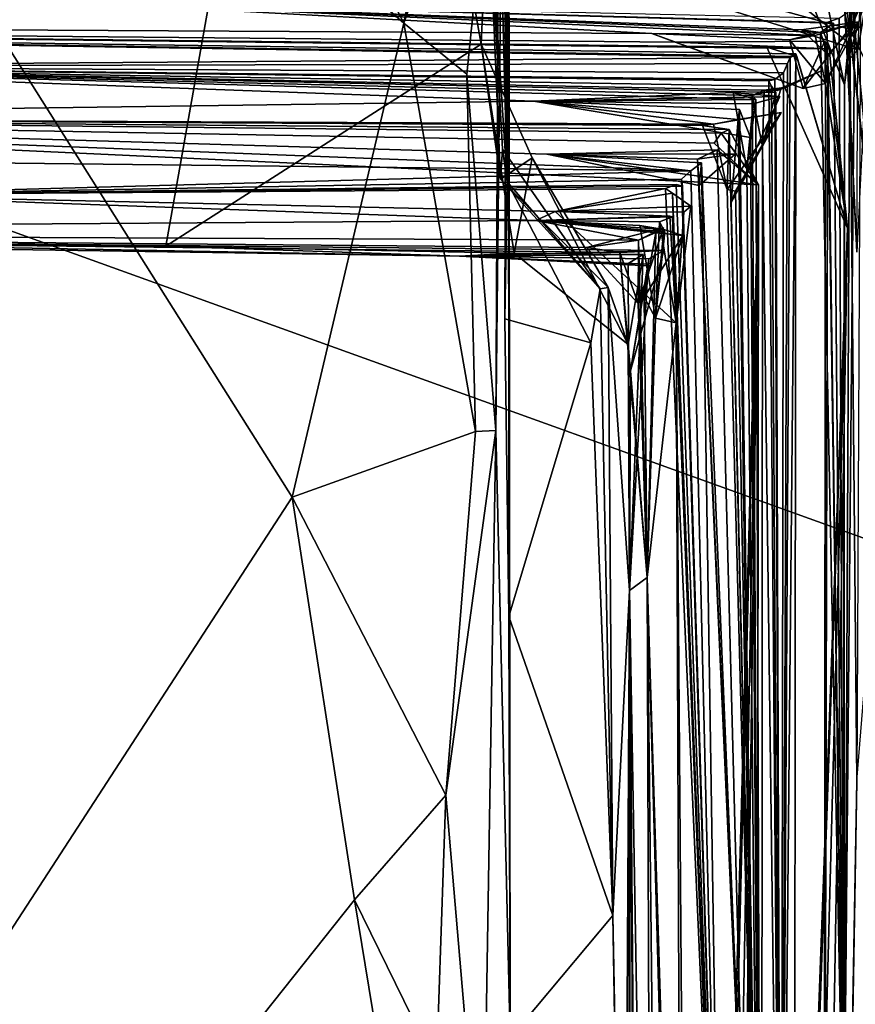
# Model space of a CAD drawing. Units: metres. Extents: x 22.2 to 38.5, y 0.9 to 2.8.
# Drawn here: x 38.1 to 38.4, y 1.8 to 2.1 of the extents above; entities that cross this region are included whole.
import ezdxf

# ---------------------------------------------------------------- set-up
doc = ezdxf.new("R2010")
doc.units = ezdxf.units.M

msp = doc.modelspace()

# ---------------------------------------------------------------- linework, layer by layer
at = {"layer": '1'}
for points in [[(38.20274, 2.39234, -0.66585), (37.9357, 2.48136, -0.67423), (38.00615, 2.03383, -0.66089)], [(38.25286, 2.45927, -1.13746), (38.25796, 2.45167, -1.07675), (38.26315, 2.05639, -0.95368)], [(38.25286, 2.45927, -1.13746), (38.26315, 2.05639, -0.95368), (38.26341, 2.38196, -1.34956)], [(38.25621, 2.1629, -0.66555), (38.26315, 2.05639, -0.95368), (38.25916, 2.45261, -0.87221)], [(38.25796, 2.45167, -1.07675), (38.25916, 2.45261, -0.87221), (38.26315, 2.05639, -0.95368)], [(38.18498, 1.9418, -1.60082), (37.56327, 0.98461, -1.57773), (37.89029, 2.40897, -1.6129)], [(37.89029, 2.40897, -1.6129), (38.22556, 2.11407, -1.60198), (38.18498, 1.9418, -1.60082)], [(37.89029, 2.40897, -1.6129), (38.14592, 2.27168, -1.61502), (38.22556, 2.11407, -1.60198)], [(38.20274, 2.39234, -0.66585), (38.00615, 2.03383, -0.66089), (38.13898, 2.03297, -0.661)], [(38.20274, 2.39234, -0.66585), (38.13898, 2.03297, -0.661), (38.25366, 2.1065, -0.66446)], [(38.20274, 2.39234, -0.66585), (38.25366, 2.1065, -0.66446), (38.25621, 2.1629, -0.66555)], [(38.25894, 1.96605, -1.52134), (38.26341, 2.38196, -1.34956), (38.26418, 1.74511, -1.04468)], [(38.26018, 2.21153, -1.59582), (38.26341, 2.38196, -1.34956), (38.25894, 1.96605, -1.52134)], [(38.26341, 2.38196, -1.34956), (38.26315, 2.05639, -0.95368), (38.2622, 2.00665, -1.03013)], [(38.2622, 2.00665, -1.03013), (38.26375, 1.89832, -1.01804), (38.26341, 2.38196, -1.34956)], [(38.26341, 2.38196, -1.34956), (38.26375, 1.89832, -1.01804), (38.26418, 1.74511, -1.04468)], [(38.22556, 2.11407, -1.60198), (38.14592, 2.27168, -1.61502), (38.25866, 2.27724, -1.6057)], [(38.22556, 2.11407, -1.60198), (38.25866, 2.27724, -1.6057), (38.26018, 2.21153, -1.59582)], [(38.44175, 2.21176, 27.79478), (37.55625, 2.22832, 27.80104), (38.53026, 1.87732, 27.80146)], [(37.55625, 2.22832, 27.80104), (38.07522, 1.35715, 27.80441), (38.53026, 1.87732, 27.80146)], [(38.24846, 2.09555, -1.58674), (38.22556, 2.11407, -1.60198), (38.26018, 2.21153, -1.59582)], [(38.25894, 1.96605, -1.52134), (38.24846, 2.09555, -1.58674), (38.26018, 2.21153, -1.59582)], [(38.25621, 2.1629, -0.66555), (38.25366, 2.1065, -0.66446), (38.26068, 2.05733, -0.77675)], [(38.26135, 2.06827, -0.849), (38.25621, 2.1629, -0.66555), (38.26068, 2.05733, -0.77675)], [(38.26315, 2.05639, -0.95368), (38.25621, 2.1629, -0.66555), (38.26135, 2.06827, -0.849)], [(37.52516, 2.11475, 5.52762), (37.42631, 2.13911, 7.36787), (38.09112, 2.12246, 6.73685)], [(38.38771, 2.11188, 8.10243), (38.30707, 2.13425, 8.12874), (38.39767, 2.1332, 8.1398)], [(38.38777, 2.12886, 8.01102), (38.30707, 2.13425, 8.12874), (38.38771, 2.11188, 8.10243)], [(38.38771, 2.11188, 8.10243), (38.39767, 2.1332, 8.1398), (38.39276, 2.10151, 8.22256)], [(38.32091, 2.12615, 7.45377), (38.39428, 2.12643, 7.56257), (38.39058, 2.10438, 7.46823)], [(38.38469, 2.12434, 7.3473), (38.4047, 2.12692, 7.38555), (38.38772, 2.10874, 7.35766)], [(38.38553, 2.1258, 7.67661), (38.38699, 2.10044, 7.51131), (38.39428, 2.12643, 7.56257)], [(38.38777, 2.12886, 8.01102), (38.40207, 1.98488, 7.98846), (38.38558, 2.12842, 7.88009)], [(38.40207, 1.98488, 7.98846), (38.39445, 2.11616, 7.74859), (38.38558, 2.12842, 7.88009)], [(38.38699, 2.10044, 7.51131), (38.39058, 2.10438, 7.46823), (38.39428, 2.12643, 7.56257)], [(38.38777, 2.12886, 8.01102), (38.38771, 2.11188, 8.10243), (38.40207, 1.98488, 7.98846)], [(38.38772, 2.10874, 7.35766), (38.4047, 2.12692, 7.38555), (38.39153, 2.12316, 7.41924)], [(38.36522, 2.12437, 7.41025), (38.32091, 2.12615, 7.45377), (38.39058, 2.10438, 7.46823)], [(38.36522, 2.12437, 7.41025), (38.39058, 2.10438, 7.46823), (38.39153, 2.12316, 7.41924)], [(38.38871, 2.12333, 7.2928), (38.38571, 2.09163, 7.02272), (38.37959, 2.12078, 7.0743)], [(38.38871, 2.12333, 7.2928), (38.38469, 2.12434, 7.3473), (38.38772, 2.10874, 7.35766)], [(38.38699, 2.10044, 7.51131), (38.38553, 2.1258, 7.67661), (38.39018, 2.03084, 7.48685)], [(38.39018, 2.03084, 7.48685), (38.38553, 2.1258, 7.67661), (38.39445, 2.11616, 7.74859)], [(38.38571, 2.09163, 7.02272), (38.38871, 2.12333, 7.2928), (38.38772, 2.10874, 7.35766)], [(38.39016, 1.83851, 7.52778), (38.38772, 2.10874, 7.35766), (38.39153, 2.12316, 7.41924)], [(37.52516, 2.11475, 5.52762), (38.09112, 2.12246, 6.73685), (38.31574, 2.11028, 6.01242)], [(38.31574, 2.11028, 6.01242), (38.09112, 2.12246, 6.73685), (38.37504, 2.10963, 6.10503)], [(38.09112, 2.12246, 6.73685), (38.37929, 2.11431, 6.66846), (38.38175, 2.11405, 6.53599)], [(38.37504, 2.10963, 6.10503), (38.09112, 2.12246, 6.73685), (38.37013, 2.11161, 6.30872)], [(38.09112, 2.12246, 6.73685), (38.38175, 2.11405, 6.53599), (38.37702, 2.11072, 6.36788)], [(38.09112, 2.12246, 6.73685), (38.37702, 2.11072, 6.36788), (38.37013, 2.11161, 6.30872)], [(38.37929, 2.11431, 6.66846), (38.09112, 2.12246, 6.73685), (38.38382, 2.11596, 6.76507)], [(38.37486, 2.11919, 7.03377), (38.37959, 2.12078, 7.0743), (38.38571, 2.09163, 7.02272)], [(38.38954, 2.11985, 6.95323), (38.37486, 2.11919, 7.03377), (38.38571, 2.09163, 7.02272)], [(38.38954, 2.11985, 6.95323), (38.38545, 1.68883, 6.66458), (38.38382, 2.11596, 6.76507)], [(38.38545, 1.68883, 6.66458), (38.38954, 2.11985, 6.95323), (38.38571, 2.09163, 7.02272)], [(38.37929, 2.11431, 6.66846), (38.38382, 2.11596, 6.76507), (38.38545, 1.68883, 6.66458)], [(37.52516, 2.11475, 5.52762), (38.31574, 2.11028, 6.01242), (38.32417, 2.10718, 5.90972)], [(37.92933, 2.09835, 4.46426), (37.52516, 2.11475, 5.52762), (38.36593, 2.10161, 5.25507)], [(37.52516, 2.11475, 5.52762), (38.32417, 2.10718, 5.90972), (38.38019, 2.10478, 5.75008)], [(38.36838, 2.10196, 5.59203), (37.52516, 2.11475, 5.52762), (38.35744, 2.10537, 5.639)], [(38.36593, 2.10161, 5.25507), (37.52516, 2.11475, 5.52762), (38.36804, 2.10293, 5.49533)], [(38.35744, 2.10537, 5.639), (37.52516, 2.11475, 5.52762), (38.38019, 2.10478, 5.75008)], [(38.36804, 2.10293, 5.49533), (37.52516, 2.11475, 5.52762), (38.36838, 2.10196, 5.59203)], [(38.18498, 1.9418, -1.60082), (38.22556, 2.11407, -1.60198), (38.2516, 1.96565, -1.58007)], [(38.22556, 2.11407, -1.60198), (38.24846, 2.09555, -1.58674), (38.2516, 1.96565, -1.58007)], [(38.37073, 2.09029, 5.95767), (38.36575, 2.10805, 6.04912), (38.38883, 2.11384, 6.02258)], [(38.36575, 2.10805, 6.04912), (38.37884, 2.09217, 6.06006), (38.38883, 2.11384, 6.02258)], [(38.37504, 2.10963, 6.10503), (38.37013, 2.11161, 6.30872), (38.39099, 2.11452, 6.2657)], [(38.37013, 2.11161, 6.30872), (38.37963, 2.10266, 6.27419), (38.39099, 2.11452, 6.2657)], [(38.37884, 2.09217, 6.06006), (38.37073, 2.09029, 5.95767), (38.38883, 2.11384, 6.02258)], [(38.37884, 2.09217, 6.06006), (38.37504, 2.10963, 6.10503), (38.39099, 2.11452, 6.2657)], [(38.37702, 2.11072, 6.36788), (38.38175, 2.11405, 6.53599), (38.38545, 1.68883, 6.66458)], [(38.37963, 2.10266, 6.27419), (38.37884, 2.09217, 6.06006), (38.39099, 2.11452, 6.2657)], [(38.37929, 2.11431, 6.66846), (38.38545, 1.68883, 6.66458), (38.38175, 2.11405, 6.53599)], [(38.31574, 2.11028, 6.01242), (38.37504, 2.10963, 6.10503), (38.36575, 2.10805, 6.04912)], [(38.32417, 2.10718, 5.90972), (38.31574, 2.11028, 6.01242), (38.37073, 2.09029, 5.95767)], [(38.37073, 2.09029, 5.95767), (38.31574, 2.11028, 6.01242), (38.36575, 2.10805, 6.04912)], [(38.36575, 2.10805, 6.04912), (38.37504, 2.10963, 6.10503), (38.37884, 2.09217, 6.06006)], [(38.37013, 2.11161, 6.30872), (38.37702, 2.11072, 6.36788), (38.37963, 2.10266, 6.27419)], [(38.37963, 2.10266, 6.27419), (38.37702, 2.11072, 6.36788), (38.38545, 1.68883, 6.66458)], [(38.38772, 2.10874, 7.35766), (38.38502, 1.54865, 7.21001), (38.38571, 2.09163, 7.02272)], [(38.39016, 1.83851, 7.52778), (38.38502, 1.54865, 7.21001), (38.38772, 2.10874, 7.35766)], [(38.40207, 1.98488, 7.98846), (38.38771, 2.11188, 8.10243), (38.39276, 2.10151, 8.22256)], [(38.25366, 2.1065, -0.66446), (38.13898, 2.03297, -0.661), (38.26566, 2.0305, -0.65181)], [(38.26068, 2.05733, -0.77675), (38.25366, 2.1065, -0.66446), (38.27219, 2.06516, -0.69442)], [(38.25366, 2.1065, -0.66446), (38.26566, 2.0305, -0.65181), (38.27219, 2.06516, -0.69442)], [(38.38019, 2.10478, 5.75008), (38.32417, 2.10718, 5.90972), (38.37853, 2.10757, 5.88735)], [(38.37853, 2.10757, 5.88735), (38.32417, 2.10718, 5.90972), (38.37073, 2.09029, 5.95767)], [(38.36838, 2.10196, 5.59203), (38.35744, 2.10537, 5.639), (38.38677, 2.03956, 5.74423)], [(38.35744, 2.10537, 5.639), (38.38019, 2.10478, 5.75008), (38.38677, 2.03956, 5.74423)], [(38.37884, 2.09217, 6.06006), (38.37853, 2.10757, 5.88735), (38.37073, 2.09029, 5.95767)], [(38.38677, 2.03956, 5.74423), (38.37853, 2.10757, 5.88735), (38.37884, 2.09217, 6.06006)], [(38.38677, 2.03956, 5.74423), (38.38019, 2.10478, 5.75008), (38.37853, 2.10757, 5.88735)], [(37.92933, 2.09835, 4.46426), (38.36593, 2.10161, 5.25507), (38.36498, 2.09939, 5.08392)], [(38.36804, 2.10293, 5.49533), (38.36741, 1.51352, 5.19318), (38.36271, 1.5444, 4.60676)], [(38.36804, 2.10293, 5.49533), (38.36271, 1.5444, 4.60676), (38.36593, 2.10161, 5.25507)], [(38.36593, 2.10161, 5.25507), (38.36271, 1.5444, 4.60676), (38.36498, 2.09939, 5.08392)], [(38.38677, 2.03956, 5.74423), (38.36741, 1.51352, 5.19318), (38.36804, 2.10293, 5.49533)], [(38.38677, 2.03956, 5.74423), (38.36804, 2.10293, 5.49533), (38.36838, 2.10196, 5.59203)], [(38.37884, 2.09217, 6.06006), (38.37963, 2.10266, 6.27419), (38.37825, 1.53356, 6.17827)], [(38.37825, 1.53356, 6.17827), (38.37963, 2.10266, 6.27419), (38.38545, 1.68883, 6.66458)], [(38.39058, 2.10438, 7.46823), (38.38699, 2.10044, 7.51131), (38.39018, 2.03084, 7.48685)], [(37.83216, 2.07972, 3.14716), (37.92933, 2.09835, 4.46426), (38.27264, 2.08573, 3.82956)], [(38.3635, 2.09606, 4.91967), (37.92933, 2.09835, 4.46426), (38.36498, 2.09939, 5.08392)], [(38.27264, 2.08573, 3.82956), (37.92933, 2.09835, 4.46426), (38.35353, 2.08638, 4.13874)], [(38.35656, 2.08976, 4.29717), (37.92933, 2.09835, 4.46426), (38.36082, 2.08892, 4.41005)], [(38.35353, 2.08638, 4.13874), (37.92933, 2.09835, 4.46426), (38.35217, 2.0878, 4.20207)], [(38.35217, 2.0878, 4.20207), (37.92933, 2.09835, 4.46426), (38.35656, 2.08976, 4.29717)], [(38.36082, 2.08892, 4.41005), (37.92933, 2.09835, 4.46426), (38.35924, 2.09117, 4.44388)], [(38.35825, 2.09318, 4.55824), (38.35924, 2.09117, 4.44388), (37.92933, 2.09835, 4.46426)], [(38.36044, 2.09362, 4.6488), (37.92933, 2.09835, 4.46426), (38.3635, 2.09606, 4.91967)], [(38.35825, 2.09318, 4.55824), (37.92933, 2.09835, 4.46426), (38.36044, 2.09362, 4.6488)], [(38.36271, 1.5444, 4.60676), (38.3635, 2.09606, 4.91967), (38.36498, 2.09939, 5.08392)], [(38.2516, 1.96565, -1.58007), (38.24846, 2.09555, -1.58674), (38.25894, 1.96605, -1.52134)], [(38.36044, 2.09362, 4.6488), (38.3635, 2.09606, 4.91967), (38.36271, 1.5444, 4.60676)], [(38.36126, 2.08957, 4.18914), (38.37781, 2.09703, 4.22722), (38.36461, 2.09079, 4.21896)], [(38.36126, 2.08957, 4.18914), (38.3627, 2.0904, 4.20254), (38.37781, 2.09703, 4.22722)], [(38.3627, 2.0904, 4.20254), (38.36461, 2.09079, 4.21896), (38.37781, 2.09703, 4.22722)], [(38.35217, 2.0878, 4.20207), (38.35656, 2.08976, 4.29717), (38.36461, 2.09079, 4.21896)], [(38.3627, 2.0904, 4.20254), (38.35217, 2.0878, 4.20207), (38.36461, 2.09079, 4.21896)], [(38.35656, 2.08976, 4.29717), (38.36126, 2.08957, 4.18914), (38.36461, 2.09079, 4.21896)], [(38.35825, 2.09318, 4.55824), (38.36044, 2.09362, 4.6488), (38.36271, 1.5444, 4.60676)], [(38.36271, 1.5444, 4.60676), (38.35924, 2.09117, 4.44388), (38.35825, 2.09318, 4.55824)], [(38.36271, 1.5444, 4.60676), (38.36082, 2.08892, 4.41005), (38.35924, 2.09117, 4.44388)], [(38.38677, 2.03956, 5.74423), (38.37884, 2.09217, 6.06006), (38.37825, 1.53356, 6.17827)], [(38.38502, 1.54865, 7.21001), (38.38545, 1.68883, 6.66458), (38.38571, 2.09163, 7.02272)], [(38.27264, 2.08573, 3.82956), (38.35353, 2.08638, 4.13874), (38.34524, 2.08883, 4.02808)], [(38.27264, 2.08573, 3.82956), (38.34524, 2.08883, 4.02808), (38.3622, 2.08748, 3.97009)], [(38.35248, 2.08482, 3.88932), (38.27264, 2.08573, 3.82956), (38.3622, 2.08748, 3.97009)], [(38.35028, 2.06103, 3.95878), (38.34524, 2.08883, 4.02808), (38.35353, 2.08638, 4.13874)], [(38.35028, 2.06103, 3.95878), (38.3622, 2.08748, 3.97009), (38.34524, 2.08883, 4.02808)], [(38.35248, 2.08482, 3.88932), (38.3622, 2.08748, 3.97009), (38.35028, 2.06103, 3.95878)], [(38.35596, 2.06926, 4.277), (38.35217, 2.0878, 4.20207), (38.3627, 2.0904, 4.20254)], [(38.35596, 2.06926, 4.277), (38.35557, 1.49445, 3.97375), (38.35217, 2.0878, 4.20207)], [(38.35217, 2.0878, 4.20207), (38.35557, 1.49445, 3.97375), (38.35353, 2.08638, 4.13874)], [(38.35656, 2.08976, 4.29717), (38.35596, 2.06926, 4.277), (38.3627, 2.0904, 4.20254)], [(38.35596, 2.06926, 4.277), (38.35656, 2.08976, 4.29717), (38.36082, 2.08892, 4.41005)], [(38.36271, 1.5444, 4.60676), (38.35596, 2.06926, 4.277), (38.36082, 2.08892, 4.41005)], [(38.35656, 2.08976, 4.29717), (38.3627, 2.0904, 4.20254), (38.36126, 2.08957, 4.18914)], [(37.83216, 2.07972, 3.14716), (38.27264, 2.08573, 3.82956), (38.33808, 2.07742, 3.41872)], [(38.33808, 2.07742, 3.41872), (38.27264, 2.08573, 3.82956), (38.34707, 2.07904, 3.59185)], [(38.34707, 2.07904, 3.59185), (38.27264, 2.08573, 3.82956), (38.34753, 2.08273, 3.77085)], [(38.34753, 2.08273, 3.77085), (38.27264, 2.08573, 3.82956), (38.35158, 2.07256, 3.86575)], [(38.35158, 2.07256, 3.86575), (38.27264, 2.08573, 3.82956), (38.35248, 2.08482, 3.88932)], [(38.35028, 2.06103, 3.95878), (38.35353, 2.08638, 4.13874), (38.35557, 1.49445, 3.97375)], [(38.35158, 2.07256, 3.86575), (38.35248, 2.08482, 3.88932), (38.35028, 2.06103, 3.95878)], [(38.36265, 2.08158, 3.4942), (38.33808, 2.07742, 3.41872), (38.34707, 2.07904, 3.59185)], [(38.36265, 2.08158, 3.4942), (38.34306, 2.05367, 3.40006), (38.33808, 2.07742, 3.41872)], [(38.34611, 2.05303, 3.47942), (38.34306, 2.05367, 3.40006), (38.36265, 2.08158, 3.4942)], [(38.36265, 2.08158, 3.4942), (38.34707, 2.07904, 3.59185), (38.34454, 2.04886, 3.51777)], [(38.34454, 2.04886, 3.51777), (38.34611, 2.05303, 3.47942), (38.36265, 2.08158, 3.4942)], [(38.34707, 2.07904, 3.59185), (38.34753, 2.08273, 3.77085), (38.35557, 1.49445, 3.97375)], [(38.34753, 2.08273, 3.77085), (38.35158, 2.07256, 3.86575), (38.35557, 1.49445, 3.97375)], [(37.60358, 2.0686, 1.91313), (37.83216, 2.07972, 3.14716), (38.32982, 2.06043, 2.09598)], [(38.32982, 2.06043, 2.09598), (37.83216, 2.07972, 3.14716), (38.27757, 2.06648, 2.39362)], [(38.35447, 2.05534, 2.87742), (37.83216, 2.07972, 3.14716), (38.33833, 2.07043, 2.94751)], [(38.27757, 2.06648, 2.39362), (37.83216, 2.07972, 3.14716), (38.35447, 2.05534, 2.87742)], [(38.33833, 2.07043, 2.94751), (37.83216, 2.07972, 3.14716), (38.3409, 2.07413, 3.07755)], [(37.83216, 2.07972, 3.14716), (38.33412, 2.07683, 3.38483), (38.34383, 2.07539, 3.33975)], [(38.33412, 2.07683, 3.38483), (37.83216, 2.07972, 3.14716), (38.33808, 2.07742, 3.41872)], [(37.83216, 2.07972, 3.14716), (38.34383, 2.07539, 3.33975), (38.3409, 2.07413, 3.07755)], [(38.33808, 2.07742, 3.41872), (38.34306, 2.05367, 3.40006), (38.33412, 2.07683, 3.38483)], [(38.34306, 2.05367, 3.40006), (38.34383, 2.07539, 3.33975), (38.33412, 2.07683, 3.38483)], [(38.34454, 2.04886, 3.51777), (38.34707, 2.07904, 3.59185), (38.35394, 1.64442, 3.50813)], [(38.34707, 2.07904, 3.59185), (38.35557, 1.49445, 3.97375), (38.35394, 1.64442, 3.50813)], [(38.33833, 2.07043, 2.94751), (38.3409, 2.07413, 3.07755), (38.35447, 2.05534, 2.87742)], [(38.35447, 2.05534, 2.87742), (38.3409, 2.07413, 3.07755), (38.34383, 2.07539, 3.33975)], [(38.34383, 2.07539, 3.33975), (38.34306, 2.05367, 3.40006), (38.35394, 1.64442, 3.50813)], [(38.35447, 2.05534, 2.87742), (38.34383, 2.07539, 3.33975), (38.35394, 1.64442, 3.50813)], [(38.35557, 1.49445, 3.97375), (38.35158, 2.07256, 3.86575), (38.35028, 2.06103, 3.95878)], [(38.36271, 1.5444, 4.60676), (38.35557, 1.49445, 3.97375), (38.35596, 2.06926, 4.277)], [(37.60358, 2.0686, 1.91313), (38.32982, 2.06043, 2.09598), (38.01378, 2.05172, 1.55453)], [(38.26135, 2.06827, -0.849), (38.26068, 2.05733, -0.77675), (38.29692, 2.01749, -0.86564)], [(38.26315, 2.05639, -0.95368), (38.26135, 2.06827, -0.849), (38.29692, 2.01749, -0.86564)], [(38.33949, 2.06805, 2.6341), (38.27757, 2.06648, 2.39362), (38.35447, 2.05534, 2.87742)], [(38.3323, 2.06463, 2.49248), (38.27757, 2.06648, 2.39362), (38.33949, 2.06805, 2.6341)], [(38.33289, 2.05513, 2.40649), (38.27757, 2.06648, 2.39362), (38.34608, 2.06664, 2.4607)], [(38.34608, 2.06664, 2.4607), (38.27757, 2.06648, 2.39362), (38.3323, 2.06463, 2.49248)], [(38.32982, 2.06043, 2.09598), (38.27757, 2.06648, 2.39362), (38.33378, 2.06336, 2.35425)], [(38.33378, 2.06336, 2.35425), (38.27757, 2.06648, 2.39362), (38.33289, 2.05513, 2.40649)], [(38.3323, 2.06463, 2.49248), (38.33949, 2.06805, 2.6341), (38.3495, 1.68487, 2.57022)], [(38.3323, 2.06463, 2.49248), (38.33289, 2.05513, 2.40649), (38.34608, 2.06664, 2.4607)], [(38.33949, 2.06805, 2.6341), (38.35447, 2.05534, 2.87742), (38.3495, 1.68487, 2.57022)], [(38.26068, 2.05733, -0.77675), (38.27219, 2.06516, -0.69442), (38.29984, 2.01795, -0.71334)], [(38.27219, 2.06516, -0.69442), (38.26566, 2.0305, -0.65181), (38.30703, 1.99721, -0.64481)], [(38.27219, 2.06516, -0.69442), (38.30703, 1.99721, -0.64481), (38.29984, 2.01795, -0.71334)], [(38.34101, 1.59514, 1.95221), (38.32982, 2.06043, 2.09598), (38.33378, 2.06336, 2.35425)], [(38.33289, 2.05513, 2.40649), (38.3323, 2.06463, 2.49248), (38.3495, 1.68487, 2.57022)], [(38.3495, 1.68487, 2.57022), (38.33378, 2.06336, 2.35425), (38.33289, 2.05513, 2.40649)], [(38.34101, 1.59514, 1.95221), (38.33378, 2.06336, 2.35425), (38.3495, 1.68487, 2.57022)], [(38.32643, 2.05732, 1.90534), (38.01378, 2.05172, 1.55453), (38.32982, 2.06043, 2.09598)], [(38.32643, 2.05732, 1.90534), (38.32982, 2.06043, 2.09598), (38.34101, 1.59514, 1.95221)], [(38.3268, 2.0548, 1.75664), (38.01378, 2.05172, 1.55453), (38.32643, 2.05732, 1.90534)], [(38.01378, 2.05172, 1.55453), (38.32448, 2.05548, 1.61554), (38.32064, 2.05396, 1.49763)], [(38.32448, 2.05548, 1.61554), (38.01378, 2.05172, 1.55453), (38.3268, 2.0548, 1.75664)], [(38.26068, 2.05733, -0.77675), (38.29984, 2.01795, -0.71334), (38.29692, 2.01749, -0.86564)], [(38.2622, 2.00665, -1.03013), (38.26315, 2.05639, -0.95368), (38.29347, 1.99786, -0.95072)], [(38.29347, 1.99786, -0.95072), (38.26315, 2.05639, -0.95368), (38.29692, 2.01749, -0.86564)], [(38.32064, 2.05396, 1.49763), (38.32448, 2.05548, 1.61554), (38.34101, 1.59514, 1.95221)], [(38.32448, 2.05548, 1.61554), (38.3268, 2.0548, 1.75664), (38.34101, 1.59514, 1.95221)], [(38.3268, 2.0548, 1.75664), (38.32643, 2.05732, 1.90534), (38.34101, 1.59514, 1.95221)], [(38.33855, 1.47718, 3.10491), (38.3398, 1.474, 2.90548), (38.35447, 2.05534, 2.87742)], [(38.33855, 1.47718, 3.10491), (38.35447, 2.05534, 2.87742), (38.34402, 1.48541, 3.3314)], [(38.35447, 2.05534, 2.87742), (38.3398, 1.474, 2.90548), (38.3495, 1.68487, 2.57022)], [(38.35394, 1.64442, 3.50813), (38.34402, 1.48541, 3.3314), (38.35447, 2.05534, 2.87742)], [(37.65793, 2.03813, -0.13093), (38.01378, 2.05172, 1.55453), (38.27356, 2.04235, 0.54332)], [(38.28058, 2.04562, 1.12837), (38.01378, 2.05172, 1.55453), (38.32064, 2.05396, 1.49763)], [(38.27356, 2.04235, 0.54332), (38.01378, 2.05172, 1.55453), (38.28058, 2.04562, 1.12837)], [(38.28058, 2.04562, 1.12837), (38.32064, 2.05396, 1.49763), (38.32324, 2.05224, 1.33664)], [(38.28058, 2.04562, 1.12837), (38.32324, 2.05224, 1.33664), (38.32984, 2.04757, 1.28364)], [(38.32064, 2.05396, 1.49763), (38.34101, 1.59514, 1.95221), (38.32324, 2.05224, 1.33664)], [(38.32984, 2.04757, 1.28364), (38.32324, 2.05224, 1.33664), (38.32457, 2.00518, 1.11733)], [(38.32457, 2.00518, 1.11733), (38.32324, 2.05224, 1.33664), (38.34101, 1.59514, 1.95221)], [(38.34306, 2.05367, 3.40006), (38.34611, 2.05303, 3.47942), (38.35394, 1.64442, 3.50813)], [(38.34611, 2.05303, 3.47942), (38.34454, 2.04886, 3.51777), (38.35394, 1.64442, 3.50813)], [(38.27356, 2.04235, 0.54332), (38.28058, 2.04562, 1.12837), (38.32223, 2.04395, 1.0622)], [(38.28058, 2.04562, 1.12837), (38.32984, 2.04757, 1.28364), (38.32732, 2.04535, 1.17349)], [(38.32223, 2.04395, 1.0622), (38.28058, 2.04562, 1.12837), (38.32457, 2.00518, 1.11733)], [(38.28058, 2.04562, 1.12837), (38.32732, 2.04535, 1.17349), (38.32457, 2.00518, 1.11733)], [(38.32732, 2.04535, 1.17349), (38.32984, 2.04757, 1.28364), (38.32457, 2.00518, 1.11733)], [(37.65793, 2.03813, -0.13093), (38.27356, 2.04235, 0.54332), (38.31083, 2.03521, 0.09142)], [(38.27356, 2.04235, 0.54332), (38.32223, 2.04395, 1.0622), (38.32325, 2.04372, 0.85701)], [(38.31851, 2.04192, 0.69502), (38.27356, 2.04235, 0.54332), (38.32325, 2.04372, 0.85701)], [(38.31083, 2.03521, 0.09142), (38.27356, 2.04235, 0.54332), (38.31717, 2.03803, 0.26902)], [(38.327, 2.03685, 0.35001), (38.27356, 2.04235, 0.54332), (38.32003, 2.03909, 0.43566)], [(38.31717, 2.03803, 0.26902), (38.27356, 2.04235, 0.54332), (38.327, 2.03685, 0.35001)], [(38.31132, 2.04055, 0.49091), (38.27356, 2.04235, 0.54332), (38.32042, 2.03819, 0.52775)], [(38.27356, 2.04235, 0.54332), (38.31851, 2.04192, 0.69502), (38.32042, 2.03819, 0.52775)], [(38.27356, 2.04235, 0.54332), (38.31132, 2.04055, 0.49091), (38.32003, 2.03909, 0.43566)], [(38.32042, 2.03819, 0.52775), (38.31704, 2.00681, 0.48235), (38.31132, 2.04055, 0.49091)], [(38.31132, 2.04055, 0.49091), (38.31704, 2.00681, 0.48235), (38.32003, 2.03909, 0.43566)], [(38.31704, 2.00681, 0.48235), (38.32042, 2.03819, 0.52775), (38.31851, 2.04192, 0.69502)], [(38.32457, 2.00518, 1.11733), (38.31704, 2.00681, 0.48235), (38.31851, 2.04192, 0.69502)], [(38.32457, 2.00518, 1.11733), (38.31851, 2.04192, 0.69502), (38.32325, 2.04372, 0.85701)], [(38.32223, 2.04395, 1.0622), (38.32457, 2.00518, 1.11733), (38.32325, 2.04372, 0.85701)], [(37.65793, 2.03813, -0.13093), (38.24582, 2.02939, -0.50771), (38.00615, 2.03383, -0.66089)], [(38.29189, 2.03247, -0.01195), (37.65793, 2.03813, -0.13093), (38.31083, 2.03521, 0.09142)], [(37.65793, 2.03813, -0.13093), (38.29189, 2.03247, -0.01195), (38.30409, 2.03076, -0.08733)], [(37.65793, 2.03813, -0.13093), (38.30409, 2.03076, -0.08733), (38.32, 2.03146, -0.15971)], [(38.24582, 2.02939, -0.50771), (37.65793, 2.03813, -0.13093), (38.32, 2.03146, -0.15971)], [(38.29189, 2.03247, -0.01195), (38.31083, 2.03521, 0.09142), (38.31989, 2.03973, 0.06489)], [(38.31066, 2.01217, -0.01166), (38.29189, 2.03247, -0.01195), (38.31989, 2.03973, 0.06489)], [(38.31083, 2.03521, 0.09142), (38.31066, 2.01217, -0.01166), (38.31989, 2.03973, 0.06489)], [(38.31083, 2.03521, 0.09142), (38.31717, 2.03803, 0.26902), (38.31395, 1.91259, 0.06515)], [(38.31395, 1.91259, 0.06515), (38.31717, 2.03803, 0.26902), (38.31286, 2.01443, 0.30643)], [(38.31286, 2.01443, 0.30643), (38.31717, 2.03803, 0.26902), (38.327, 2.03685, 0.35001)], [(38.31704, 2.00681, 0.48235), (38.31286, 2.01443, 0.30643), (38.327, 2.03685, 0.35001)], [(38.32003, 2.03909, 0.43566), (38.31704, 2.00681, 0.48235), (38.327, 2.03685, 0.35001)], [(38.38677, 2.03956, 5.74423), (38.36775, 1.51578, 5.52114), (38.36741, 1.51352, 5.19318)], [(38.36855, 1.51946, 5.79815), (38.36775, 1.51578, 5.52114), (38.38677, 2.03956, 5.74423)], [(38.38677, 2.03956, 5.74423), (38.37317, 1.52429, 5.89132), (38.36855, 1.51946, 5.79815)], [(38.37317, 1.52429, 5.89132), (38.38677, 2.03956, 5.74423), (38.37825, 1.53356, 6.17827)], [(38.13898, 2.03297, -0.661), (38.00615, 2.03383, -0.66089), (38.24582, 2.02939, -0.50771)], [(38.31066, 2.01217, -0.01166), (38.31083, 2.03521, 0.09142), (38.31395, 1.91259, 0.06515)], [(38.13898, 2.03297, -0.661), (38.24582, 2.02939, -0.50771), (38.26566, 2.0305, -0.65181)], [(38.24582, 2.02939, -0.50771), (38.32, 2.03146, -0.15971), (38.31465, 2.02843, -0.2882)], [(38.26566, 2.0305, -0.65181), (38.24582, 2.02939, -0.50771), (38.31256, 2.02996, -0.58628)], [(38.24582, 2.02939, -0.50771), (38.30705, 2.02677, -0.53196), (38.31256, 2.02996, -0.58628)], [(38.30703, 1.99721, -0.64481), (38.26566, 2.0305, -0.65181), (38.31256, 2.02996, -0.58628)], [(38.30409, 2.03076, -0.08733), (38.29189, 2.03247, -0.01195), (38.31066, 2.01217, -0.01166)], [(38.30791, 1.98767, -0.24777), (38.32, 2.03146, -0.15971), (38.30409, 2.03076, -0.08733)], [(38.30791, 1.98767, -0.24777), (38.30409, 2.03076, -0.08733), (38.31395, 1.91259, 0.06515)], [(38.31395, 1.91259, 0.06515), (38.30409, 2.03076, -0.08733), (38.31066, 2.01217, -0.01166)], [(38.30754, 1.90783, -0.66618), (38.30703, 1.99721, -0.64481), (38.31256, 2.02996, -0.58628)], [(38.30705, 2.02677, -0.53196), (38.30754, 1.90783, -0.66618), (38.31256, 2.02996, -0.58628)], [(38.31465, 2.02843, -0.2882), (38.32, 2.03146, -0.15971), (38.30791, 1.98767, -0.24777)], [(38.30705, 2.02677, -0.53196), (38.24582, 2.02939, -0.50771), (38.31435, 2.02652, -0.4414)], [(38.24582, 2.02939, -0.50771), (38.31465, 2.02843, -0.2882), (38.3143, 2.02587, -0.33145)], [(38.31435, 2.02652, -0.4414), (38.24582, 2.02939, -0.50771), (38.3143, 2.02587, -0.33145)], [(38.31435, 2.02652, -0.4414), (38.30754, 1.90783, -0.66618), (38.30705, 2.02677, -0.53196)], [(38.30791, 1.98767, -0.24777), (38.30754, 1.90783, -0.66618), (38.31435, 2.02652, -0.4414)], [(38.3143, 2.02587, -0.33145), (38.31465, 2.02843, -0.2882), (38.30791, 1.98767, -0.24777)], [(38.31435, 2.02652, -0.4414), (38.3143, 2.02587, -0.33145), (38.30791, 1.98767, -0.24777)], [(38.29347, 1.99786, -0.95072), (38.29692, 2.01749, -0.86564), (38.30156, 1.78966, -0.93489)], [(38.29692, 2.01749, -0.86564), (38.29984, 2.01795, -0.71334), (38.30156, 1.78966, -0.93489)], [(38.30703, 1.99721, -0.64481), (38.30754, 1.90783, -0.66618), (38.29984, 2.01795, -0.71334)], [(38.30156, 1.78966, -0.93489), (38.29984, 2.01795, -0.71334), (38.30754, 1.90783, -0.66618)], [(38.31286, 2.01443, 0.30643), (38.31704, 2.00681, 0.48235), (38.31395, 1.91259, 0.06515)], [(38.26375, 1.89832, -1.01804), (38.2622, 2.00665, -1.03013), (38.29347, 1.99786, -0.95072)], [(38.31704, 2.00681, 0.48235), (38.32457, 2.00518, 1.11733), (38.31395, 1.91259, 0.06515)], [(38.31395, 1.91259, 0.06515), (38.32457, 2.00518, 1.11733), (38.32674, 1.45548, 0.94985)], [(38.32674, 1.45548, 0.94985), (38.32457, 2.00518, 1.11733), (38.32873, 1.45668, 1.16817)], [(38.32457, 2.00518, 1.11733), (38.34101, 1.59514, 1.95221), (38.32873, 1.45668, 1.16817)], [(38.30156, 1.78966, -0.93489), (38.26375, 1.89832, -1.01804), (38.29347, 1.99786, -0.95072)], [(38.30754, 1.90783, -0.66618), (38.30791, 1.98767, -0.24777), (38.31395, 1.91259, 0.06515)], [(38.38524, 1.5473, 7.38667), (38.40207, 1.98488, 7.98846), (38.38496, 1.54532, 7.87848)], [(38.38628, 1.54972, 8.20785), (38.38496, 1.54532, 7.87848), (38.40207, 1.98488, 7.98846)], [(38.40207, 1.98488, 7.98846), (38.38524, 1.5473, 7.38667), (38.39016, 1.83851, 7.52778)], [(38.40207, 1.98488, 7.98846), (38.38977, 1.55523, 8.58967), (38.38628, 1.54972, 8.20785)], [(38.24084, 1.83347, -1.584), (38.18498, 1.9418, -1.60082), (38.2516, 1.96565, -1.58007)], [(38.24084, 1.83347, -1.584), (38.2516, 1.96565, -1.58007), (38.25894, 1.96605, -1.52134)], [(38.24084, 1.83347, -1.584), (38.25894, 1.96605, -1.52134), (38.25429, 1.67587, -1.55407)], [(38.25894, 1.96605, -1.52134), (38.26418, 1.74511, -1.04468), (38.25429, 1.67587, -1.55407)], [(38.20762, 1.79531, -1.5975), (37.56327, 0.98461, -1.57773), (38.18498, 1.9418, -1.60082)], [(38.20762, 1.79531, -1.5975), (38.18498, 1.9418, -1.60082), (38.24084, 1.83347, -1.584)], [(38.30754, 1.90783, -0.66618), (38.31395, 1.91259, 0.06515), (38.31569, 1.4433, 0.12597)], [(38.31926, 1.44434, 0.30745), (38.31569, 1.4433, 0.12597), (38.31395, 1.91259, 0.06515)], [(38.31926, 1.44434, 0.30745), (38.31395, 1.91259, 0.06515), (38.32654, 1.5083, 0.5172)], [(38.31395, 1.91259, 0.06515), (38.32674, 1.45548, 0.94985), (38.32654, 1.5083, 0.5172)], [(38.30156, 1.78966, -0.93489), (38.30754, 1.90783, -0.66618), (38.30729, 1.43782, -0.85408)], [(38.30494, 1.43292, -0.45251), (38.31095, 1.44381, -0.52323), (38.30754, 1.90783, -0.66618)], [(38.30494, 1.43292, -0.45251), (38.30754, 1.90783, -0.66618), (38.31077, 1.43946, -0.20195)], [(38.30799, 1.43475, -0.59813), (38.30729, 1.43782, -0.85408), (38.30754, 1.90783, -0.66618)], [(38.30799, 1.43475, -0.59813), (38.30754, 1.90783, -0.66618), (38.31095, 1.44381, -0.52323)], [(38.30754, 1.90783, -0.66618), (38.31569, 1.4433, 0.12597), (38.31146, 1.43776, -0.07831)], [(38.31077, 1.43946, -0.20195), (38.30754, 1.90783, -0.66618), (38.31146, 1.43776, -0.07831)], [(38.26375, 1.89832, -1.01804), (38.30156, 1.78966, -0.93489), (38.26418, 1.74511, -1.04468)], [(38.07522, 1.35715, 27.80441), (38.15216, 1.3627, 27.80289), (38.53026, 1.87732, 27.80146)], [(38.15216, 1.3627, 27.80289), (38.24763, 1.36741, 27.80318), (38.53026, 1.87732, 27.80146)], [(38.53026, 1.87732, 27.80146), (38.24763, 1.36741, 27.80318), (38.37233, 1.33244, 27.81035)], [(38.53026, 1.87732, 27.80146), (38.37233, 1.33244, 27.81035), (38.47442, 1.57705, 27.79806)], [(38.38524, 1.5473, 7.38667), (38.38502, 1.54865, 7.21001), (38.39016, 1.83851, 7.52778)], [(38.23746, 1.73453, -1.57456), (38.20762, 1.79531, -1.5975), (38.24084, 1.83347, -1.584)], [(38.23746, 1.73453, -1.57456), (38.24084, 1.83347, -1.584), (38.25429, 1.67587, -1.55407)], [(37.56327, 0.98461, -1.57773), (38.20762, 1.79531, -1.5975), (38.2324, 1.64405, -1.59253)], [(38.2324, 1.64405, -1.59253), (38.20762, 1.79531, -1.5975), (38.23746, 1.73453, -1.57456)], [(38.26418, 1.74511, -1.04468), (38.30156, 1.78966, -0.93489), (38.30305, 1.70713, -0.94818)], [(38.30305, 1.70713, -0.94818), (38.30156, 1.78966, -0.93489), (38.30729, 1.43782, -0.85408)]]:
    msp.add_3dface(points, dxfattribs=at)

doc.saveas('drawing.dxf')
